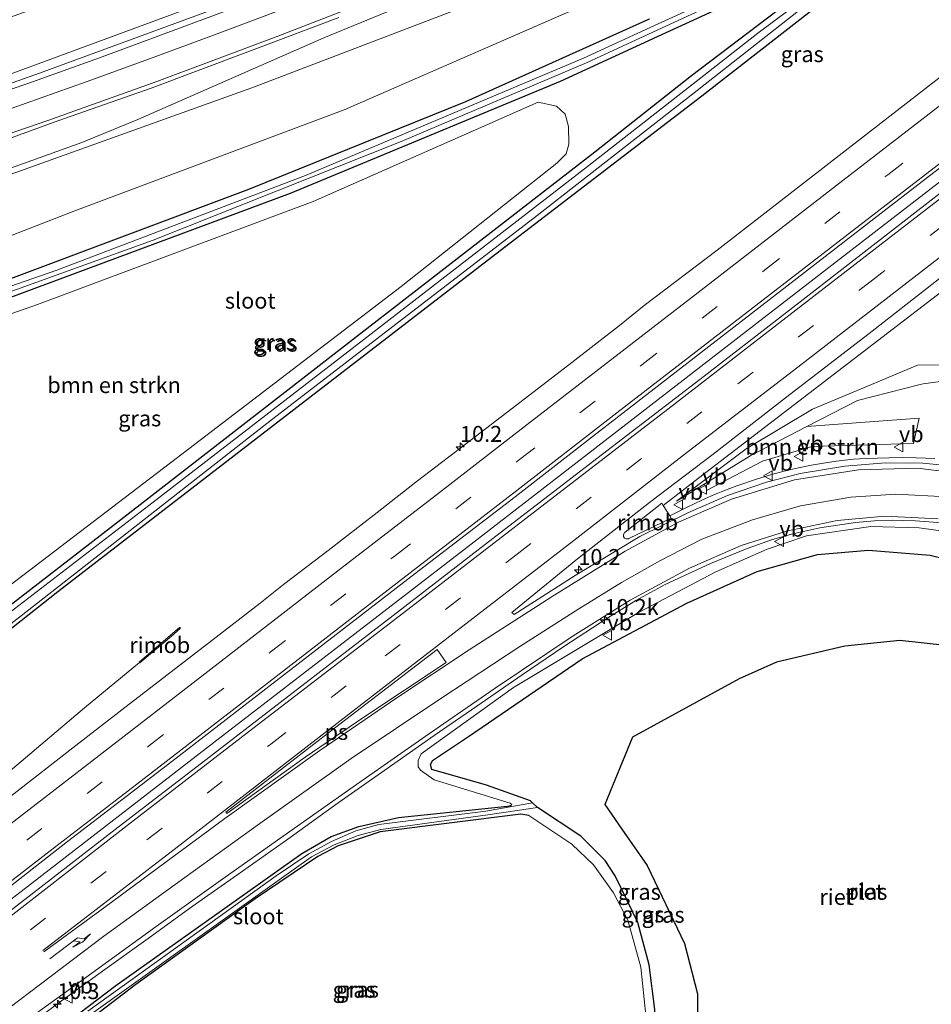
# Model space of a CAD drawing. Units: metres. Extents: x 91862 to 97567, y 399998 to 406253.
# Drawn here: x 96580 to 96724, y 405525 to 405680 of the extents above; entities that cross this region are included whole.
import ezdxf
from ezdxf.enums import TextEntityAlignment as Align

# ---------------------------------------------------------------- set-up
doc = ezdxf.new("R2010")
doc.units = ezdxf.units.M
doc.linetypes.add('VW-3-9_STREEP', pattern=[12, 3, -9])
doc.layers.get('0').update_dxf_attribs({"lineweight": 25})
for name, color, linetype, lineweight in [('B-ME-AM-KILOMETR-S-B1', 7, 'Continuous', 18), ('B-ME-BV-GELEIDECONSTRUCTIE-GELEIDERAIL-L-B1', 213, 'BV-GELEIDERAIL', 18), ('B-ME-BV-GELEIDECONSTRUCTIE-RIMOB-GV-B6', 213, 'BV-A1', 18), ('B-ME-GR-BOMENSTRUIKEN-GV-B6', 93, 'Continuous', 18), ('B-ME-GW-INSTEEKWATERGANG-L-B1', 10, 'Continuous', 25), ('B-ME-GW-KRUINLIJN-L-B1', 93, 'Continuous', 18), ('B-ME-GW-TEENLIJN-L-B1', 93, 'Continuous', 18), ('B-ME-IE-GRASLAND-GV-B6', 93, 'Continuous', 18), ('B-ME-IE-RIET-GV-B6', 10, 'Continuous', 25), ('B-ME-OG-WATER-GV-B6', 153, 'Continuous', 18), ('B-ME-VH-VERH_SOORT-BITUMEN-GV-B6', 8, 'IE-TERREINAFSCHEIDING-NATUURLIJK-HOUTWAL', 18), ('B-ME-VW-MARKERING-39STREEP-015-L-B1', 255, 'VW-3-9_STREEP', 18), ('B-ME-VW-MARKERING-PIJLRE750-S-B1', 7, 'Continuous', 18), ('B-ME-VW-MARKERING-STREEP-015-L-B1', 7, 'Continuous', 18), ('B-ME-VW-MARKERING-VLAKMARK-GV-B6', 7, 'Continuous', 18), ('B-ME-VW-MEUBILAIR_WEGMEUBILAIR-VERKEERSBORD-S-B1', 8, 'Continuous', 18)]:
    doc.layers.add(name, color=color, linetype=linetype, lineweight=lineweight)
doc.styles.add('NLCS-ISO', font='NLCS-ISO.TTF')
doc.linetypes.add('BV-A1', pattern='A,0.5,[19,NLCS.SHX,S=1,R=0,X=0.5,Y=0],-1,[19,NLCS.SHX,S=1,R=0,X=0.5,Y=0],-1,0.5', length=3)
doc.linetypes.add('BV-GELEIDERAIL', pattern='A,10,-3,[108,NLCS.SHX,S=1,R=0,X=0,Y=0],-3', length=16)
doc.linetypes.add('IE-TERREINAFSCHEIDING-NATUURLIJK-HOUTWAL', pattern='A,7,-1.5,[67,NLCS.SHX,S=0.75,R=45,X=0,Y=0],-1.5,7,-1.5,[70,NLCS.SHX,S=0.75,R=0,X=0,Y=0],-1.5', length=20)

# ---------------------------------------------------------------- blocks, each defined once
blk = doc.blocks.new('verkeersbord')
for p, q in [((0, 0.75), (-0.75, -0.625)), ((0.75, -0.625), (0, 0.75)), ((-0.75, -0.625), (0.75, -0.625))]:
    blk.add_line(p, q)
blk = doc.blocks.new('hecto')
for p, q in [((0, 0.625), (-0.625, 0)), ((0, -0.625), (0, 0.625)), ((-0.625, 0), (0.625, 0)), ((0.625, 0), (0, -0.625))]:
    blk.add_line(p, q)
blk = doc.blocks.new('pijlr')
for p, q in [((0, 0, 0.1), (5.45, 0, 0.1)), ((5.45, -0.75, 0.1), (4.7, 0, 0.1)), ((6.2, -0.75, 0.1), (5.45, 0, 0.1)), ((4, -0.75, 0.1), (5.45, -0.75, 0.1)), ((5.7, -1.05, 0.1), (4, -0.75, 0.1)), ((7.5, -0.75, 0.1), (5.7, -1.05, 0.1)), ((7.5, -0.75, 0.1), (6.2, -0.75, 0.1))]:
    blk.add_line(p, q)

msp = doc.modelspace()

# ---------------------------------------------------------------- linework, layer by layer
at = {"layer": 'B-ME-BV-GELEIDECONSTRUCTIE-GELEIDERAIL-L-B1'}
for points in [[(96881.7498, 405812.0434, 1.6341), (96867.1107, 405803.278, 1.6973), (96839.4558, 405787.326, 1.933), (96821.969, 405777.598, 2.079), (96806.7407, 405769.439, 2.174), (96780.7127, 405756.052, 2.469), (96763.9276, 405747.664, 2.699), (96741.2653, 405736.666, 3.074), (96730.1643, 405731.593, 3.204), (96715.727, 405724.892, 3.4354), (96702.4604, 405718.846, 3.717), (96682.9316, 405710.366, 4.091), (96654.5636, 405698.539, 4.53), (96635.8856, 405691.011, 4.8751), (96613.7618, 405682.542, 5.1364), (96583.59, 405671.486, 5.414), (96576.8993, 405669.1326, 5.4545), (96552.131, 405660.512, 5.753), (96522.843, 405651.211, 5.811), (96497.688, 405643.586, 5.861), (96479.103, 405638.265, 5.744)], [(96484.163, 405627.069, 5.963), (96494.09, 405629.863, 6.058), (96525.672, 405639.177, 6.07), (96548.678, 405646.317, 5.891), (96577.119, 405655.868, 5.728), (96590.2938, 405660.5681, 5.4392), (96599.083, 405664.1734, 5.369), (96628.387, 405677.058, 5.1588), (96668.97, 405693.765, 4.553), (96687.348, 405701.4674, 4.208), (96710.576, 405711.6453, 3.809), (96728.736, 405719.8396, 3.493), (96751.611, 405730.644, 3.112), (96755.2017, 405732.454, 3.055), (96769.4788, 405739.457, 2.839), (96793.2651, 405751.629, 2.548), (96816.907, 405764.033, 2.249), (96827.481, 405769.721, 2.139), (96849.647, 405781.9096, 2.0121), (96868.863, 405792.0942, 1.8132)], [(96900.7936, 405789.9427, 2.204), (96890.65, 405782.1038, 2.197), (96855.5273, 405754.9557, 2.228), (96824.7982, 405731.242, 2.254), (96819.936, 405727.4913, 2.262), (96795.6625, 405708.7394, 2.299), (96762.1156, 405682.8449, 2.312), (96725.7677, 405654.7747, 2.294), (96708.3203, 405641.262, 2.321), (96694.9019, 405630.8778, 2.341), (96650.4121, 405596.4752, 2.341), (96611.0434, 405566.1291, 2.332), (96577.1945, 405540.0087, 2.303), (96567.5934, 405532.5962, 2.309)], [(96681.7785, 405603.4529, 2.0026), (96689.1573, 405609.1506, 2.0056), (96727.2011, 405638.339, 1.895), (96742.101, 405649.579, 1.803), (96751.3071, 405656.4031, 1.3423), (96752.523, 405657.395, 1.295)], [(96724.5313, 405610.8262, 3.27), (96723.0667, 405610.8986, 3.2428), (96721.5902, 405610.9579, 3.2046), (96719.5594, 405610.994, 3.1574), (96717.2719, 405610.9579, 3.0922), (96713.5965, 405610.8446, 3.0009), (96711.7046, 405610.7015, 2.9636), (96708.9806, 405610.4003, 2.9013), (96707.3349, 405610.1698, 2.8691), (96705.1261, 405609.7871, 2.8249), (96703.3124, 405609.4262, 2.7826), (96701.3921, 405608.9808, 2.7414), (96698.6759, 405608.2679, 2.6872), (96696.4654, 405607.5984, 2.6469), (96693.3333, 405606.5423, 2.5856), (96691.1756, 405605.7118, 2.5394), (96690.1088, 405605.2651, 2.5172), (96687.9761, 405604.3076, 2.467), (96685.3456, 405603.052, 2.374), (96682.8029, 405601.8142, 2.143)], [(96580.58, 405520.655, 1.898), (96587.087, 405525.458, 1.911), (96593.91, 405530.39, 1.895), (96600.356, 405535.031, 1.884), (96607.666, 405540.286, 1.879), (96614.672, 405545.257, 1.863), (96622.701, 405550.913, 1.841), (96630.643, 405556.641, 1.865), (96637.416, 405561.387, 1.842), (96645.725, 405567.21, 1.825), (96652.439, 405571.872, 1.791), (96659.561, 405576.769, 1.806), (96665.988, 405581.111, 1.834), (96673.081, 405585.743, 1.884), (96677.457, 405588.493, 1.944), (96682.085, 405591.014, 1.974), (96689.2, 405594.322, 2.049), (96694.985, 405596.685, 2.185), (96698.96, 405598.066, 2.273), (96702.159, 405598.974, 2.357), (96706.437, 405599.943, 2.473), (96712.011, 405600.768, 2.626), (96715.048, 405600.996, 2.688), (96717.796, 405601.101, 2.75), (96721.496, 405601.026, 2.852), (96726.398, 405600.643, 2.975)], [(96599.3452, 405578.7193, 1.4904), (96590.68, 405571.573, 1.567), (96568.319, 405552.664, 1.738), (96558.7494, 405544.5524, 1.8276)]]:
    msp.add_polyline3d(points, dxfattribs=at)
at = {"layer": 'B-ME-BV-GELEIDECONSTRUCTIE-RIMOB-GV-B6'}
for points in [[(96683.0388, 405601.4369, 2.1754), (96676.3586, 405598.2555, 2.036), (96676.3392, 405598.2128, 2.1164), (96675.9613, 405598.1804, 2.1097), (96675.6593, 405598.3134, 2.0899), (96675.5106, 405598.5437, 2.0769), (96675.4968, 405598.8589, 2.0678), (96675.7452, 405599.2187, 2.058), (96675.78, 405599.213, 1.977), (96681.5478, 405603.822, 1.971), (96681.7785, 405603.4529, 2.0026), (96682.8029, 405601.8142, 2.143), (96683.0388, 405601.4369, 2.1754)], [(96599.4023, 405578.6613, 1.493), (96599.3452, 405578.7193, 1.4904), (96599.2813, 405578.7843, 1.4876), (96604.2245, 405583.0267, 1.2734), (96605.6419, 405584.2388, 1.4207), (96605.6941, 405584.2549, 1.413), (96605.7441, 405584.2295, 1.4085), (96605.7611, 405584.188, 1.4083), (96605.7688, 405584.1367, 1.423), (96605.7547, 405584.0867, 1.4411), (96604.3646, 405582.885, 1.2948), (96599.4023, 405578.6613, 1.493)]]:
    msp.add_polyline3d(points, dxfattribs=at)
at = {"layer": 'B-ME-GR-BOMENSTRUIKEN-GV-B6'}
for points in [[(96548.979, 405567.688, -0.228), (96547.745, 405567.361, -0.219), (96547.099, 405567.913, -0.232), (96547.206, 405569.699, -0.261), (96544.22, 405582.729, -0.232), (96532.585, 405611.194, -0.34), (96531.878, 405615.441, -0.361), (96532.409, 405616.724, -0.345), (96534.083, 405617.81, -0.34), (96583.294, 405635.077, -0.127), (96626.707, 405651.306, -0.165), (96662.112, 405666.921, -0.123), (96664.962, 405666.271, -0.115), (96666.363, 405665.009, -0.073), (96666.885, 405663.073, -0.015), (96666.905, 405660.303, -0.107), (96666.51, 405658.765, -0.098), (96665.022, 405657.324, -0.153), (96640.548, 405637.924, -0.107), (96607.1, 405612.358, -0.123), (96575.867, 405588.517, -0.186), (96548.979, 405567.688, -0.228)], [(96688.199, 405606.781, 1.801), (96695.555, 405611.294, 1.881), (96704.392, 405615.863, 2.063), (96722.066, 405617.168, 2.299), (96721.168, 405613.206, 2.419), (96705.145, 405612.744, 2.259), (96697.407, 405610.404, 1.988), (96688.677, 405605.828, 1.81), (96688.199, 405606.781, 1.801)]]:
    msp.add_polyline3d(points, dxfattribs=at)
at = {"layer": 'B-ME-GW-INSTEEKWATERGANG-L-B1'}
for points in [[(96716.783, 405690.485, -0.163), (96687.869, 405667.875, -0.391), (96656.115, 405643.534, -0.324), (96620.429, 405616.006, -0.157), (96586.496, 405589.867, -0.349), (96554.081, 405564.251, -0.215), (96550.58, 405561.769, -0.165), (96549.72, 405561.597, -0.257), (96548.923, 405561.801, -0.286), (96548.369, 405562.599, -0.353), (96548.143, 405563.603, -0.307), (96548.473, 405564.205, -0.311), (96561.525, 405574.253, -0.42), (96596.434, 405601.214, -0.336), (96633.042, 405629.674, -0.207), (96671.01, 405659.113, -0.178), (96686.245, 405671.101, -0.087), (96713.184, 405691.629, -0.11)], [(96699.813, 405685.963, -0.008), (96681.5, 405677.514, -0.076), (96665.57, 405670.163, -0.136), (96623.063, 405652.541, -0.132), (96578.625, 405636.025, -0.228), (96549.922, 405626.181, -0.378), (96527.095, 405618.771, -0.299), (96526.428, 405618.388, -0.353), (96526.212, 405617.971, -0.307), (96532.683, 405600.683, -0.219), (96543.499, 405569.978, -0.132), (96543.898, 405568.448, -0.169), (96543.578, 405567.043, -0.228), (96543.151, 405566.615, -0.29), (96542.387, 405566.524, -0.257), (96541.334, 405567.279, -0.098)], [(96539.438, 405568.193, 0.574), (96530.728, 405593.22, 0.282), (96522.962, 405618.486, -0.061), (96522.964, 405619.605, -0.048), (96523, 405620.028, -0.04), (96523.604, 405620.556, -0.048), (96542.872, 405626.418, -0.34), (96578.696, 405639.011, -0.082), (96616.538, 405653.253, -0.015), (96650.697, 405667.025, -0.048), (96679.625, 405680.049, 0.077)], [(96587.114, 405521.412, 1.029), (96595.609, 405527.857, 0.933), (96624.9, 405548.633, 0.866), (96629.516, 405551.304, 0.871), (96633.864, 405552.908, 0.791), (96640.112, 405554.316, 0.787), (96657.263, 405556.113, 0.729), (96657.781, 405556.223, 0.704), (96657.924, 405556.366, 0.716)], [(96660.645, 405554.617, 0.837), (96659.346, 405554.84, 0.866), (96637.214, 405552.051, 0.846), (96630.626, 405549.852, 0.854), (96627.422, 405548.208, 0.804), (96617.56, 405541.522, 0.791), (96598.758, 405528.03, 0.921), (96590.342, 405521.588, 1.025)]]:
    msp.add_polyline3d(points, dxfattribs=at)
at = {"layer": 'B-ME-GW-KRUINLIJN-L-B1'}
for points in [[(96880.831, 405813.105, 0.942), (96872.473, 405807.369, 0.992), (96845.945, 405792.264, 1.117), (96821.347, 405778.48, 1.339), (96794.101, 405764.133, 1.615), (96791.044, 405762.523, 1.646), (96765.859, 405749.582, 1.983), (96734.959, 405734.656, 2.477), (96703.473, 405720.456, 3.046), (96664.78, 405704.302, 3.523), (96662.4, 405703.328, 3.571), (96633.459, 405691.489, 4.166), (96594.814, 405677.16, 4.617), (96558.99, 405664.01, 4.947), (96522.81, 405652.64, 5.13)], [(96849.663, 405776.336, 1.055), (96821.506, 405761.214, 1.303), (96802.59, 405751.213, 1.488), (96790.131, 405744.625, 1.61), (96767.161, 405733.16, 1.957), (96740.605, 405720.512, 2.379), (96716.585, 405709.584, 2.881), (96685.76, 405696.263, 3.352), (96671.865, 405690.536, 3.63), (96659.9, 405685.603, 3.869), (96617.043, 405669.197, 4.466), (96579.869, 405655.874, 4.922), (96543.494, 405643.856, 5.143), (96527.578, 405638.556, 5.193)], [(96683.863, 405604.121, 1.601), (96688.199, 405606.781, 1.801), (96695.555, 405611.294, 1.881), (96704.392, 405615.863, 2.063), (96712.325, 405619.965, 1.877), (96722.216, 405622.486, 1.847), (96722.697, 405622.609, 1.846), (96725.427, 405622.929, 1.979)], [(96728.449, 405599.002, 2.112), (96722.051, 405599.92, 2.019), (96714.424, 405600.143, 1.752), (96704.346, 405598.633, 1.53), (96698.133, 405596.561, 1.389), (96690.033, 405592.998, 1.109), (96677.861, 405586.585, 0.879), (96658.233, 405574.769, 0.917), (96643.693, 405564.345, 0.908), (96643.187, 405563.306, 0.879), (96643.209, 405562.316, 0.896), (96643.58, 405561.746, 0.892), (96645.701, 405560.262, 0.879), (96657.703, 405556.579, 0.72), (96657.924, 405556.366, 0.716)], [(96670.067, 405501.908, 0.862), (96673.471, 405507.367, 0.946), (96676.939, 405513.568, 0.85), (96678.521, 405518.288, 0.833), (96679.061, 405523.192, 0.75), (96678.274, 405530.737, 0.708), (96676.19, 405538.154, 0.662), (96673.951, 405542.483, 0.666), (96670.786, 405546.868, 0.729), (96667.371, 405550.145, 0.795), (96660.645, 405554.617, 0.837)]]:
    msp.add_polyline3d(points, dxfattribs=at)
at = {"layer": 'B-ME-GW-TEENLIJN-L-B1'}
for points in [[(96849.663, 405776.336, 1.055), (96824.66, 405761.518, 0.935), (96803.515, 405749.805, 0.77), (96797.201, 405746.307, 0.721), (96770.245, 405731.565, 0.659), (96736.704, 405713.313, 0.303), (96710.11, 405700.596, 0.286), (96675.842, 405685.16, 0.437), (96673.148, 405683.947, 0.449), (96631.553, 405665.696, 0.319), (96588.731, 405649.635, 0.349), (96549.486, 405634.395, -0.023), (96529.379, 405627.997, -0.044), (96524.713, 405627.472, 0.186), (96522.705, 405628.556, 0.265), (96520.076, 405630.48, 0.382), (96518.194, 405632.523, 0.461), (96516.375, 405635.011, 0.436)], [(96683.863, 405604.121, 1.601), (96694.842, 405612.343, 1.295), (96705.289, 405618.574, 1.121), (96715.196, 405622.736, 1.108), (96721.788, 405625.506, 1.118), (96725.857, 405625.565, 1.052)], [(96732.664, 405593.409, 0.481), (96723.769, 405595.592, 0.336), (96714.074, 405596.377, 0.324), (96706.028, 405595.722, 0.257), (96696.539, 405593.064, 0.257), (96685.464, 405588.039, 0.278), (96668.993, 405579.284, 0.265), (96651.11, 405567.073, 0.344), (96645.461, 405563.305, 0.353), (96645.133, 405562.629, 0.365), (96645.38, 405561.857, 0.369), (96653.979, 405559.388, 0.048), (96660.866, 405556.954, 0.048), (96661.222, 405556.626, 0.545)], [(96662.009, 405555.908, 0.545), (96668.832, 405551.394, 0.048), (96672.625, 405547.555, 0.048), (96674.197, 405545.136, 0.048), (96677.793, 405537.773, 0.048), (96679.572, 405531.154, 0.048), (96680.436, 405524.074, 0.048), (96680.483, 405519.904, 0.048), (96679.525, 405515.219, 0.048), (96676.431, 405508.493, 0.048), (96671.291, 405501.24, 0.048), (96671.244, 405500.686, 0.048), (96665.988, 405492.982, 0.378), (96691.24, 405489.206, 0.578), (96709.438, 405488.858, 0.745), (96720.054, 405489.843, 0.733), (96728.551, 405491.415, 0.754)]]:
    msp.add_polyline3d(points, dxfattribs=at)
at = {"layer": 'B-ME-IE-GRASLAND-GV-B6'}
for points in [[(96734.959, 405734.656, 2.477), (96703.473, 405720.456, 3.046), (96664.78, 405704.302, 3.523), (96662.4, 405703.328, 3.571), (96633.459, 405691.489, 4.166), (96594.814, 405677.16, 4.617), (96558.99, 405664.01, 4.947), (96522.81, 405652.64, 5.13), (96512.065, 405649.47, 0.286), (96512.629, 405656.061, 0.349), (96514.07, 405658.31, 0.369), (96517.285, 405660.339, 0.378), (96529.924, 405664.764, 0.353), (96566.083, 405675.661, 0.282), (96604.366, 405689.419, 0.177), (96635.222, 405700.33, 0.169), (96658.218, 405708.98, 0.225), (96661.162, 405710.087, 0.232), (96693.858, 405722.418, 0.366), (96728.163, 405736.221, 0.588)], [(96727.624, 405729.418, 2.676), (96710.71, 405721.55, 2.99), (96695.246, 405714.693, 3.272), (96674.11, 405705.71, 3.6), (96665.019, 405701.864, 3.778), (96649.17, 405695.4, 4.01), (96620.901, 405684.292, 4.419), (96593.04, 405673.92, 4.72), (96581.77, 405669.87, 4.82), (96562.91, 405663.48, 4.96), (96549.27, 405658.94, 5.06), (96534.18, 405654.1, 5.13), (96525.3989, 405651.4349, 5.1709), (96524.988, 405652.477, 5.172), (96523.048, 405651.902, 5.452), (96522.81, 405652.64, 5.13), (96558.99, 405664.01, 4.947), (96594.814, 405677.16, 4.617), (96633.459, 405691.489, 4.166), (96662.4, 405703.328, 3.571), (96664.78, 405704.302, 3.523), (96703.473, 405720.456, 3.046), (96734.959, 405734.656, 2.477)], [(96527.578, 405638.556, 5.193), (96543.494, 405643.856, 5.143), (96579.869, 405655.874, 4.922), (96617.043, 405669.197, 4.466), (96659.9, 405685.603, 3.869), (96671.865, 405690.536, 3.63), (96685.76, 405696.263, 3.352), (96716.585, 405709.584, 2.881), (96740.605, 405720.512, 2.379)], [(96736.704, 405713.313, 0.303), (96710.11, 405700.596, 0.286), (96675.842, 405685.16, 0.437), (96673.148, 405683.947, 0.449), (96631.553, 405665.696, 0.319), (96588.731, 405649.635, 0.349), (96549.486, 405634.395, -0.023), (96529.379, 405627.997, -0.044), (96524.713, 405627.472, 0.186), (96522.705, 405628.556, 0.265), (96520.076, 405630.48, 0.382), (96518.194, 405632.523, 0.461), (96516.375, 405635.011, 0.436), (96527.62, 405638.418, 5.74), (96527.578, 405638.556, 5.193)], [(96715.525, 405695.068, -0.874), (96680.404, 405678.996, -0.875), (96669.207, 405673.872, -0.875), (96625.488, 405655.4, -0.875), (96586.354, 405640.47, -0.875), (96549.95, 405627.854, -0.875)], [(96716.783, 405690.485, -0.163), (96687.869, 405667.875, -0.391), (96656.115, 405643.534, -0.324), (96620.429, 405616.006, -0.157), (96586.496, 405589.867, -0.349), (96554.081, 405564.251, -0.215), (96550.58, 405561.769, -0.165), (96549.72, 405561.597, -0.257), (96548.923, 405561.801, -0.286), (96548.369, 405562.599, -0.353), (96548.143, 405563.603, -0.307), (96548.473, 405564.205, -0.311), (96561.525, 405574.253, -0.42), (96596.434, 405601.214, -0.336), (96633.042, 405629.674, -0.207), (96671.01, 405659.113, -0.178), (96686.245, 405671.101, -0.087), (96713.184, 405691.629, -0.11)], [(96713.184, 405691.629, -0.11), (96686.245, 405671.101, -0.087), (96671.01, 405659.113, -0.178), (96633.042, 405629.674, -0.207), (96596.434, 405601.214, -0.336), (96561.525, 405574.253, -0.42), (96548.473, 405564.205, -0.311), (96548.143, 405563.603, -0.307), (96548.369, 405562.599, -0.353), (96548.923, 405561.801, -0.286), (96549.72, 405561.597, -0.257), (96550.58, 405561.769, -0.165), (96554.081, 405564.251, -0.215), (96586.496, 405589.867, -0.349), (96620.429, 405616.006, -0.157), (96656.115, 405643.534, -0.324), (96687.869, 405667.875, -0.391), (96716.783, 405690.485, -0.163)], [(96713.899, 405690.715, -0.914), (96696.67, 405677.764, -0.914), (96686.946, 405670.154, -0.914), (96669.882, 405656.799, -0.913), (96635.81, 405630.458, -0.913), (96601.504, 405603.933, -0.913), (96566.667, 405577.22, -0.913), (96549.4, 405563.817, -0.913), (96549.04, 405563.265, -0.913), (96549.121, 405562.96, -0.913), (96549.471, 405562.62, -0.913), (96550.013, 405562.632, -0.913), (96551.36, 405563.423, -0.913), (96580.729, 405586.08, -0.913), (96620.12, 405616.935, -0.913), (96661.483, 405648.736, -0.913), (96685.223, 405667.271, -0.913), (96687.579, 405669.129, -0.909)], [(96562.224, 405631.017, -0.875), (96601.505, 405645.181, -0.875), (96640.525, 405660.738, -0.875), (96669.789, 405673.183, -0.875), (96680.908, 405678.315, -0.886), (96709.208, 405691.375, -0.914)], [(96687.579, 405669.129, -0.909), (96687.658, 405669.191, -0.909), (96713.087, 405689.243, -0.874)], [(96659.9, 405685.603, 3.869), (96617.043, 405669.197, 4.466), (96579.869, 405655.874, 4.922), (96543.494, 405643.856, 5.143), (96527.578, 405638.556, 5.193), (96527.386, 405639.189, 5.719), (96516.591, 405635.918, 5.569), (96515.0528, 405640.4195, 5.4193), (96515.69, 405640.61, 5.42), (96528.24, 405644.59, 5.36), (96543.7, 405649.37, 5.29), (96556.78, 405653.74, 5.23), (96571.63, 405658.59, 5.12), (96586.51, 405663.96, 5), (96601.2, 405669.13, 4.85), (96616.42, 405674.83, 4.69), (96630.72, 405680.27, 4.51)], [(96699.813, 405685.963, -0.008), (96681.5, 405677.514, -0.076), (96665.57, 405670.163, -0.136), (96623.063, 405652.541, -0.132), (96578.625, 405636.025, -0.228), (96549.922, 405626.181, -0.378), (96527.095, 405618.771, -0.299), (96526.428, 405618.388, -0.353), (96526.212, 405617.971, -0.307), (96532.683, 405600.683, -0.219), (96543.499, 405569.978, -0.132), (96543.898, 405568.448, -0.169), (96543.578, 405567.043, -0.228), (96543.151, 405566.615, -0.29), (96542.387, 405566.524, -0.257), (96541.334, 405567.279, -0.098), (96541.148, 405560.745, 0.038), (96539.271, 405562.22, 0.737)], [(96541.334, 405567.279, -0.098), (96542.387, 405566.524, -0.257), (96543.151, 405566.615, -0.29), (96543.578, 405567.043, -0.228), (96543.898, 405568.448, -0.169), (96543.499, 405569.978, -0.132), (96532.683, 405600.683, -0.219), (96526.212, 405617.971, -0.307), (96526.428, 405618.388, -0.353), (96527.095, 405618.771, -0.299), (96549.922, 405626.181, -0.378), (96578.625, 405636.025, -0.228), (96623.063, 405652.541, -0.132), (96665.57, 405670.163, -0.136), (96681.5, 405677.514, -0.076), (96699.813, 405685.963, -0.008)], [(96549.486, 405634.395, -0.023), (96588.731, 405649.635, 0.349), (96631.553, 405665.696, 0.319), (96673.148, 405683.947, 0.449)], [(96539.271, 405562.22, 0.737), (96539.438, 405568.193, 0.574), (96530.728, 405593.22, 0.282), (96522.962, 405618.486, -0.061), (96522.964, 405619.605, -0.048), (96523, 405620.028, -0.04), (96523.604, 405620.556, -0.048), (96542.872, 405626.418, -0.34), (96578.696, 405639.011, -0.082), (96616.538, 405653.253, -0.015), (96650.697, 405667.025, -0.048), (96679.625, 405680.049, 0.077)], [(96679.625, 405680.049, 0.077), (96650.697, 405667.025, -0.048), (96616.538, 405653.253, -0.015), (96578.696, 405639.011, -0.082)], [(96734.77, 405678.13, 1.36), (96704.33, 405654.55, 1.37), (96690.274, 405643.637, 1.364), (96678.751, 405634.894, 1.363), (96674.89, 405631.744, 1.362), (96666.905, 405625.577, 1.363), (96657.14, 405618.085, 1.354), (96648.851, 405611.736, 1.326), (96643.109, 405607.326, 1.333), (96636.76, 405602.31, 1.32), (96629.027, 405596.338, 1.337), (96622.041, 405590.998, 1.323), (96618.333, 405588.053, 1.32), (96611.393, 405582.731, 1.338), (96596.584, 405571.283, 1.318), (96588.375, 405564.933, 1.306), (96580.059, 405558.418, 1.295), (96570.368, 405550.962, 1.289), (96560.2753, 405543.1487, 1.2855), (96541.148, 405560.745, 0.038), (96541.334, 405567.279, -0.098)], [(96665.022, 405657.324, -0.153), (96666.51, 405658.765, -0.098), (96666.905, 405660.303, -0.107), (96666.885, 405663.073, -0.015), (96666.363, 405665.009, -0.073), (96664.962, 405666.271, -0.115), (96662.112, 405666.921, -0.123), (96626.707, 405651.306, -0.165), (96583.294, 405635.077, -0.127), (96534.083, 405617.81, -0.34), (96532.409, 405616.724, -0.345), (96531.878, 405615.441, -0.361), (96532.585, 405611.194, -0.34), (96544.22, 405582.729, -0.232), (96547.206, 405569.699, -0.261), (96547.099, 405567.913, -0.232), (96547.745, 405567.361, -0.219), (96548.979, 405567.688, -0.228), (96575.867, 405588.517, -0.186), (96607.1, 405612.358, -0.123), (96640.548, 405637.924, -0.107), (96665.022, 405657.324, -0.153)], [(96731.447, 405657.347, 1.543), (96716.924, 405646.066, 1.585), (96701.207, 405633.887, 1.533), (96687.543, 405623.291, 1.566), (96672.194, 405611.507, 1.575), (96656.102, 405599.154, 1.552), (96639.943, 405586.664, 1.608), (96621.508, 405572.42, 1.594), (96609.773, 405563.386, 1.599), (96596.002, 405552.82, 1.627), (96580.15, 405540.518, 1.603), (96568.444, 405531.389, 1.596), (96566.6655, 405533.9279, 1.55), (96572.21, 405538.23, 1.55), (96588.04, 405550.54, 1.57), (96604.42, 405563.13, 1.59), (96623.16, 405577.63, 1.61), (96642.73, 405592.72, 1.61), (96658.46, 405604.82, 1.62), (96671.25, 405614.79, 1.63), (96686.19, 405626.31, 1.64), (96701.21, 405637.95, 1.64), (96717.69, 405650.72, 1.65), (96732.41, 405662.07, 1.65)], [(96728.525, 405609.495, 2.631), (96722.615, 405610.108, 2.547), (96716.768, 405610.146, 2.374), (96710.348, 405609.617, 2.225), (96703.323, 405608.494, 2.098), (96698.032, 405607.132, 1.972), (96691.887, 405604.994, 1.902), (96685.646, 405602.293, 1.758), (96678.087, 405598.56, 1.561), (96667.94, 405592.402, 1.319), (96658.302, 405586.286, 1.267), (96657.94, 405586.59, 1.253), (96668.005, 405594.838, 1.272), (96679.622, 405603.887, 1.277), (96689.609, 405611.515, 1.253), (96700.551, 405619.989, 1.211), (96714.67, 405630.88, 1.193), (96725.724, 405639.53, 1.207)], [(96725.857, 405625.565, 1.052), (96721.788, 405625.506, 1.118), (96715.196, 405622.736, 1.108), (96705.289, 405618.574, 1.121), (96694.842, 405612.343, 1.295), (96683.863, 405604.121, 1.601), (96688.199, 405606.781, 1.801), (96688.677, 405605.828, 1.81), (96697.407, 405610.404, 1.988), (96705.145, 405612.744, 2.259), (96721.168, 405613.206, 2.419), (96722.066, 405617.168, 2.299), (96704.392, 405615.863, 2.063), (96712.325, 405619.965, 1.877), (96722.216, 405622.486, 1.847), (96722.697, 405622.609, 1.846), (96725.427, 405622.929, 1.979)], [(96725.427, 405622.929, 1.979), (96722.697, 405622.609, 1.846), (96722.216, 405622.486, 1.847), (96712.325, 405619.965, 1.877), (96704.392, 405615.863, 2.063), (96695.555, 405611.294, 1.881), (96688.199, 405606.781, 1.801), (96683.863, 405604.121, 1.601), (96694.842, 405612.343, 1.295), (96705.289, 405618.574, 1.121), (96715.196, 405622.736, 1.108), (96721.788, 405625.506, 1.118), (96725.857, 405625.565, 1.052)], [(96577.049, 405519.18, 1.166), (96589.159, 405527.873, 1.108), (96601.99, 405537.167, 1.085), (96612.492, 405544.691, 1.127), (96621.957, 405551.399, 1.094), (96632.976, 405559.141, 1.118), (96644.322, 405567.076, 1.052), (96655.316, 405574.697, 1.029), (96667.584, 405582.908, 1.043), (96676.562, 405588.557, 1.062), (96685.914, 405593.568, 1.202), (96694.019, 405597.126, 1.407), (96701.197, 405599.41, 1.561), (96709.162, 405601.086, 1.753), (96716.632, 405601.762, 1.968), (96725.02, 405601.346, 2.136)], [(96587.114, 405521.412, 1.029), (96595.609, 405527.857, 0.933), (96624.9, 405548.633, 0.866), (96629.516, 405551.304, 0.871), (96633.864, 405552.908, 0.791), (96640.112, 405554.316, 0.787), (96657.263, 405556.113, 0.729), (96657.781, 405556.223, 0.704), (96657.924, 405556.366, 0.716), (96657.703, 405556.579, 0.72), (96645.701, 405560.262, 0.879), (96643.58, 405561.746, 0.892), (96643.209, 405562.316, 0.896), (96643.187, 405563.306, 0.879), (96643.693, 405564.345, 0.908), (96658.233, 405574.769, 0.917), (96677.861, 405586.585, 0.879), (96690.033, 405592.998, 1.109), (96698.133, 405596.561, 1.389), (96704.346, 405598.633, 1.53), (96714.424, 405600.143, 1.752), (96722.051, 405599.92, 2.019), (96728.449, 405599.002, 2.112)], [(96728.449, 405599.002, 2.112), (96722.051, 405599.92, 2.019), (96714.424, 405600.143, 1.752), (96704.346, 405598.633, 1.53), (96698.133, 405596.561, 1.389), (96690.033, 405592.998, 1.109), (96677.861, 405586.585, 0.879), (96658.233, 405574.769, 0.917), (96643.693, 405564.345, 0.908), (96643.187, 405563.306, 0.879), (96643.209, 405562.316, 0.896), (96643.58, 405561.746, 0.892), (96645.701, 405560.262, 0.879), (96657.703, 405556.579, 0.72), (96657.924, 405556.366, 0.716), (96657.781, 405556.223, 0.704), (96657.263, 405556.113, 0.729), (96640.112, 405554.316, 0.787), (96633.864, 405552.908, 0.791), (96629.516, 405551.304, 0.871), (96624.9, 405548.633, 0.866), (96595.609, 405527.857, 0.933), (96587.114, 405521.412, 1.029)], [(96732.664, 405593.409, 0.481), (96723.769, 405595.592, 0.336), (96714.074, 405596.377, 0.324), (96706.028, 405595.722, 0.257), (96696.539, 405593.064, 0.257), (96685.464, 405588.039, 0.278), (96668.993, 405579.284, 0.265), (96651.11, 405567.073, 0.344), (96645.461, 405563.305, 0.353), (96645.133, 405562.629, 0.365), (96645.38, 405561.857, 0.369), (96653.979, 405559.388, 0.048), (96660.866, 405556.954, 0.048), (96661.222, 405556.626, 0.545), (96653.861, 405555.321, 0.545), (96637.006, 405553.196, 0.545), (96633.39, 405552.243, 0.545), (96629.562, 405550.528, 0.545), (96626.013, 405548.614, 0.545), (96620.836, 405545.12, 0.545), (96591.211, 405523.851, 0.545)], [(96591.433, 405523.152, 0.545), (96621.344, 405544.531, 0.545), (96626.437, 405548.109, 0.545), (96629.984, 405549.999, 0.545), (96633.782, 405551.472, 0.545), (96637.341, 405552.426, 0.545), (96654.168, 405554.765, 0.545), (96662.009, 405555.908, 0.545)], [(96662.009, 405555.908, 0.545), (96668.832, 405551.394, 0.048), (96672.625, 405547.555, 0.048), (96674.197, 405545.136, 0.048), (96677.793, 405537.773, 0.048), (96679.572, 405531.154, 0.048), (96680.436, 405524.074, 0.048)], [(96590.342, 405521.588, 1.025), (96598.758, 405528.03, 0.921), (96617.56, 405541.522, 0.791), (96627.422, 405548.208, 0.804), (96630.626, 405549.852, 0.854), (96637.214, 405552.051, 0.846), (96659.346, 405554.84, 0.866), (96660.645, 405554.617, 0.837), (96667.371, 405550.145, 0.795), (96670.786, 405546.868, 0.729), (96673.951, 405542.483, 0.666), (96676.19, 405538.154, 0.662), (96678.274, 405530.737, 0.708), (96679.061, 405523.192, 0.75)], [(96679.061, 405523.192, 0.75), (96678.274, 405530.737, 0.708), (96676.19, 405538.154, 0.662), (96673.951, 405542.483, 0.666), (96670.786, 405546.868, 0.729), (96667.371, 405550.145, 0.795), (96660.645, 405554.617, 0.837), (96659.346, 405554.84, 0.866), (96637.214, 405552.051, 0.846), (96630.626, 405549.852, 0.854), (96627.422, 405548.208, 0.804), (96617.56, 405541.522, 0.791), (96598.758, 405528.03, 0.921), (96590.342, 405521.588, 1.025)]]:
    msp.add_polyline3d(points, dxfattribs=at)
at = {"layer": 'B-ME-IE-RIET-GV-B6'}
for points in [[(96662.009, 405555.908, 0.545), (96661.222, 405556.626, 0.545), (96660.866, 405556.954, 0.048), (96653.979, 405559.388, 0.048), (96645.38, 405561.857, 0.369), (96645.133, 405562.629, 0.365), (96645.461, 405563.305, 0.353), (96651.11, 405567.073, 0.344), (96668.993, 405579.284, 0.265), (96685.464, 405588.039, 0.278), (96696.539, 405593.064, 0.257), (96706.028, 405595.722, 0.257), (96714.074, 405596.377, 0.324), (96723.769, 405595.592, 0.336), (96732.664, 405593.409, 0.481)], [(96726.199, 405581.421, -0.136), (96719.003, 405582.174, -0.136), (96710.345, 405581.3, -0.136), (96699.606, 405578.795, -0.136), (96693.739, 405576.155, -0.136), (96676.958, 405566.982, -0.136)], [(96676.958, 405566.982, -0.136), (96672.61, 405556.367, -0.136), (96675.243, 405552.48, -0.136), (96679.237, 405546.784, -0.136), (96685.103, 405534.508, -0.136), (96687.184, 405526.557, -0.136), (96687.148, 405513.815, -0.136), (96685.534, 405506.237, -0.136), (96686.433, 405503.806, -0.136), (96688.981, 405503.335, -0.136), (96713.631, 405505.443, -0.136), (96733.584, 405510.746, -0.136)], [(96728.551, 405491.415, 0.754), (96720.054, 405489.843, 0.733), (96709.438, 405488.858, 0.745), (96691.24, 405489.206, 0.578), (96665.988, 405492.982, 0.378), (96671.244, 405500.686, 0.048), (96671.291, 405501.24, 0.048), (96676.431, 405508.493, 0.048), (96679.525, 405515.219, 0.048), (96680.483, 405519.904, 0.048), (96680.436, 405524.074, 0.048), (96679.572, 405531.154, 0.048), (96677.793, 405537.773, 0.048), (96674.197, 405545.136, 0.048), (96672.625, 405547.555, 0.048), (96668.832, 405551.394, 0.048), (96662.009, 405555.908, 0.545)]]:
    msp.add_polyline3d(points, dxfattribs=at)
at = {"layer": 'B-ME-OG-WATER-GV-B6'}
for points in [[(96549.95, 405627.854, -0.875), (96586.354, 405640.47, -0.875), (96625.488, 405655.4, -0.875), (96669.207, 405673.872, -0.875), (96680.404, 405678.996, -0.875), (96715.525, 405695.068, -0.874)], [(96713.087, 405689.243, -0.874), (96687.658, 405669.191, -0.909), (96687.579, 405669.129, -0.909), (96685.223, 405667.271, -0.913), (96661.483, 405648.736, -0.913), (96620.12, 405616.935, -0.913), (96580.729, 405586.08, -0.913), (96551.36, 405563.423, -0.913), (96550.013, 405562.632, -0.913), (96549.471, 405562.62, -0.913), (96549.121, 405562.96, -0.913), (96549.04, 405563.265, -0.913), (96549.4, 405563.817, -0.913), (96566.667, 405577.22, -0.913), (96601.504, 405603.933, -0.913), (96635.81, 405630.458, -0.913), (96669.882, 405656.799, -0.913), (96686.946, 405670.154, -0.914), (96696.67, 405677.764, -0.914), (96713.899, 405690.715, -0.914)], [(96709.208, 405691.375, -0.914), (96680.908, 405678.315, -0.886), (96669.789, 405673.183, -0.875), (96640.525, 405660.738, -0.875), (96601.505, 405645.181, -0.875), (96562.224, 405631.017, -0.875)], [(96713.631, 405505.443, -0.136), (96688.981, 405503.335, -0.136), (96686.433, 405503.806, -0.136), (96685.534, 405506.237, -0.136), (96687.148, 405513.815, -0.136), (96687.184, 405526.557, -0.136), (96685.103, 405534.508, -0.136), (96679.237, 405546.784, -0.136), (96675.243, 405552.48, -0.136), (96672.61, 405556.367, -0.136), (96676.958, 405566.982, -0.136), (96693.739, 405576.155, -0.136), (96699.606, 405578.795, -0.136), (96710.345, 405581.3, -0.136), (96719.003, 405582.174, -0.136), (96726.199, 405581.421, -0.136)], [(96591.211, 405523.851, 0.545), (96620.836, 405545.12, 0.545), (96626.013, 405548.614, 0.545), (96629.562, 405550.528, 0.545), (96633.39, 405552.243, 0.545), (96637.006, 405553.196, 0.545), (96653.861, 405555.321, 0.545), (96661.222, 405556.626, 0.545), (96662.009, 405555.908, 0.545)], [(96662.009, 405555.908, 0.545), (96654.168, 405554.765, 0.545), (96637.341, 405552.426, 0.545), (96633.782, 405551.472, 0.545), (96629.984, 405549.999, 0.545), (96626.437, 405548.109, 0.545), (96621.344, 405544.531, 0.545), (96591.433, 405523.152, 0.545)]]:
    msp.add_polyline3d(points, dxfattribs=at)
at = {"layer": 'B-ME-VH-VERH_SOORT-BITUMEN-GV-B6'}
for points in [[(96499.449, 405643.51, 5.159), (96507.14, 405645.864, 5.224), (96515.658, 405648.435, 5.223), (96521.33, 405650.2, 5.19), (96525.3989, 405651.4349, 5.1709), (96534.18, 405654.1, 5.13), (96549.27, 405658.94, 5.06), (96562.91, 405663.48, 4.96), (96581.77, 405669.87, 4.82), (96593.04, 405673.92, 4.72), (96620.901, 405684.292, 4.419)], [(96630.72, 405680.27, 4.51), (96616.42, 405674.83, 4.69), (96601.2, 405669.13, 4.85), (96586.51, 405663.96, 5), (96571.63, 405658.59, 5.12), (96556.78, 405653.74, 5.23), (96543.7, 405649.37, 5.29), (96528.24, 405644.59, 5.36), (96515.69, 405640.61, 5.42), (96515.0528, 405640.4195, 5.4193), (96506.5962, 405637.8918, 5.4101), (96506.49, 405637.86, 5.41), (96493.6, 405634.1, 5.31)], [(96580.059, 405558.418, 1.295), (96588.375, 405564.933, 1.306), (96596.584, 405571.283, 1.318), (96611.393, 405582.731, 1.338), (96618.333, 405588.053, 1.32), (96622.041, 405590.998, 1.323), (96629.027, 405596.338, 1.337), (96636.76, 405602.31, 1.32), (96643.109, 405607.326, 1.333), (96648.851, 405611.736, 1.326), (96657.14, 405618.085, 1.354), (96666.905, 405625.577, 1.363), (96674.89, 405631.744, 1.362), (96678.751, 405634.894, 1.363), (96690.274, 405643.637, 1.364), (96704.33, 405654.55, 1.37), (96734.77, 405678.13, 1.36)], [(96732.41, 405662.07, 1.65), (96717.69, 405650.72, 1.65), (96701.21, 405637.95, 1.64), (96686.19, 405626.31, 1.64), (96671.25, 405614.79, 1.63), (96658.46, 405604.82, 1.62), (96642.73, 405592.72, 1.61), (96623.16, 405577.63, 1.61), (96604.42, 405563.13, 1.59), (96588.04, 405550.54, 1.57), (96572.21, 405538.23, 1.55)], [(96580.15, 405540.518, 1.603), (96596.002, 405552.82, 1.627), (96609.773, 405563.386, 1.599), (96621.508, 405572.42, 1.594), (96639.943, 405586.664, 1.608), (96656.102, 405599.154, 1.552), (96672.194, 405611.507, 1.575), (96687.543, 405623.291, 1.566), (96701.207, 405633.887, 1.533), (96716.924, 405646.066, 1.585), (96731.447, 405657.347, 1.543)], [(96725.724, 405639.53, 1.207), (96714.67, 405630.88, 1.193), (96700.551, 405619.989, 1.211), (96689.609, 405611.515, 1.253), (96679.622, 405603.887, 1.277), (96668.005, 405594.838, 1.272), (96657.94, 405586.59, 1.253)], [(96657.94, 405586.59, 1.253), (96658.302, 405586.286, 1.267), (96667.94, 405592.402, 1.319), (96678.087, 405598.56, 1.561), (96685.646, 405602.293, 1.758), (96691.887, 405604.994, 1.902), (96698.032, 405607.132, 1.972), (96703.323, 405608.494, 2.098), (96710.348, 405609.617, 2.225), (96716.768, 405610.146, 2.374), (96722.615, 405610.108, 2.547), (96728.525, 405609.495, 2.631)], [(96725.02, 405601.346, 2.136), (96716.632, 405601.762, 1.968), (96709.162, 405601.086, 1.753), (96701.197, 405599.41, 1.561), (96694.019, 405597.126, 1.407), (96685.914, 405593.568, 1.202), (96676.562, 405588.557, 1.062), (96667.584, 405582.908, 1.043), (96655.316, 405574.697, 1.029), (96644.322, 405567.076, 1.052), (96632.976, 405559.141, 1.118), (96621.957, 405551.399, 1.094), (96612.492, 405544.691, 1.127), (96601.99, 405537.167, 1.085), (96589.159, 405527.873, 1.108), (96577.049, 405519.18, 1.166)]]:
    msp.add_polyline3d(points, dxfattribs=at)
at = {"layer": 'B-ME-VW-MARKERING-39STREEP-015-L-B1'}
for points in [[(96564.2861, 405537.3614, 1.4811), (96581.6, 405550.75, 1.49), (96600.76, 405565.53, 1.52), (96619.94, 405580.36, 1.53), (96639.62, 405595.58, 1.53), (96659.18, 405610.7, 1.55), (96678.4, 405625.56, 1.57), (96697.69, 405640.47, 1.57), (96717.1, 405655.48, 1.57), (96736.27, 405670.28, 1.57), (96752.41, 405682.78, 1.58), (96764.57, 405692.13, 1.59), (96783.92, 405707.12, 1.58), (96803.17, 405721.97, 1.56), (96822.59, 405736.94, 1.56), (96841.99, 405751.9, 1.57), (96861.17, 405766.75, 1.56), (96880.52, 405781.67, 1.54), (96896.9384, 405794.4337, 1.4435)], [(96570.892, 405527.916, 1.47), (96572.708, 405529.321, 1.468), (96600.528, 405550.781, 1.491), (96620.009, 405565.885, 1.445), (96638.016, 405579.745, 1.421), (96658.568, 405595.597, 1.482), (96675.974, 405609.009, 1.44), (96693.534, 405622.592, 1.463), (96714.294, 405638.61, 1.44), (96732.995, 405653.044, 1.459), (96751.483, 405667.332, 1.477), (96777.077, 405687.137, 1.463), (96796.365, 405702.023, 1.482), (96815.234, 405716.565, 1.44), (96832.771, 405730.11, 1.398), (96853.868, 405746.394, 1.389), (96879.261, 405766.043, 1.42), (96902.766, 405784.185, 1.448), (96904.563, 405785.569, 1.451)]]:
    msp.add_polyline3d(points, dxfattribs=at)
at = {"layer": 'B-ME-VW-MARKERING-STREEP-015-L-B1'}
for points in [[(96894.6123, 405797.1347, 1.46), (96885.26, 405789.9, 1.46), (96863.74, 405773.27, 1.48), (96836.87, 405752.49, 1.49), (96826.874, 405744.795, 1.48), (96807.74, 405730.01, 1.49), (96787.84, 405714.65, 1.5), (96773.17, 405703.36, 1.51), (96752.83, 405687.66, 1.5), (96745.99, 405682.35, 1.49), (96726.12, 405667.01, 1.5), (96710.05, 405654.6, 1.51), (96686.12, 405636.08, 1.48), (96660.38, 405616.21, 1.46), (96646.073, 405605.125, 1.457), (96631.04, 405593.51, 1.45), (96610.1, 405577.3, 1.44), (96587.22, 405559.64, 1.42), (96563.69, 405541.48, 1.4), (96562.2203, 405540.3422, 1.4006)], [(96566.3285, 405534.4142, 1.5379), (96567.4919, 405535.3141, 1.5392), (96584.588, 405548.541, 1.558), (96598.94, 405559.58, 1.58), (96624.3, 405579.18, 1.6), (96640.125, 405591.415, 1.6), (96658.73, 405605.8, 1.61), (96674.489, 405618.024, 1.616), (96689.88, 405629.94, 1.63), (96715.68, 405649.86, 1.65), (96741.85, 405670.04, 1.64), (96757.292, 405682.002, 1.656), (96771.53, 405693, 1.66), (96785.61, 405703.883, 1.637), (96799.62, 405714.68, 1.64), (96822.03, 405731.94, 1.63), (96844.75, 405749.49, 1.63), (96868.98, 405768.2, 1.62), (96889.49, 405784.04, 1.61), (96899.2885, 405791.7048, 1.5139)], [(96902.238, 405788.267, 1.533), (96898.198, 405785.139, 1.509), (96876.156, 405768.168, 1.485), (96859.611, 405755.403, 1.505), (96839.288, 405739.673, 1.51), (96820.252, 405725.011, 1.543), (96802.473, 405711.273, 1.557), (96784.738, 405697.606, 1.589), (96765.213, 405682.53, 1.603), (96748.106, 405669.309, 1.566), (96726.195, 405652.393, 1.533), (96705.929, 405636.753, 1.594), (96683.851, 405619.646, 1.571), (96661.98, 405602.791, 1.589), (96640.223, 405586.031, 1.613), (96617.183, 405568.307, 1.566), (96597.417, 405553.046, 1.585), (96574.866, 405535.536, 1.566), (96568.813, 405530.866, 1.56)], [(96854.291, 405742.145, 1.288), (96838.355, 405729.815, 1.342), (96820.57, 405716.127, 1.323), (96804.663, 405703.853, 1.333), (96788.129, 405691.062, 1.361), (96774.121, 405680.262, 1.365), (96757.179, 405667.15, 1.375), (96739.805, 405653.681, 1.351), (96721.284, 405639.387, 1.403), (96703.448, 405625.594, 1.365), (96685.232, 405611.548, 1.333), (96667.7124, 405597.9422, 1.389), (96648.8738, 405583.389, 1.393), (96629.2285, 405568.2332, 1.39), (96604.7841, 405549.2871, 1.39), (96584.1355, 405533.3908, 1.39)], [(96733.63, 405724.79, 2.79), (96713.73, 405715.71, 3.14), (96687.22, 405704.02, 3.6), (96667.37, 405695.64, 3.94), (96648.07, 405687.81, 4.24), (96620.85, 405677.21, 4.63), (96602.08, 405670.2, 4.83), (96584.93, 405664.03, 5), (96562.47, 405656.33, 5.18), (96544.26, 405650.34, 5.28), (96531.87, 405646.39, 5.34), (96519.04, 405642.41, 5.4), (96504.6, 405638.05, 5.39), (96486.8, 405632.86, 5.25), (96482.1353, 405631.5759, 5.2175)], [(96622.61, 405681.83, 4.5), (96611.59, 405677.68, 4.63), (96600.92, 405673.72, 4.75), (96590.95, 405670.11, 4.84), (96576.72, 405665.08, 4.96), (96563.96, 405660.74, 5.07), (96556.92, 405658.38, 5.12), (96545.54, 405654.61, 5.18), (96529.86, 405649.62, 5.26), (96521.95, 405647.14, 5.3), (96513.45, 405644.52, 5.35), (96507.53, 405642.75, 5.33), (96501.69, 405641.01, 5.28), (96493.06, 405638.49, 5.21), (96481.64, 405635.25, 5.13), (96480.6172, 405634.9708, 5.1236)], [(96731.978, 405608.036, 2.645), (96721.799, 405609.326, 2.444), (96712.505, 405609.063, 2.257), (96702.424, 405607.459, 2.01), (96692.503, 405604.409, 1.809), (96684.196, 405600.806, 1.636), (96675.792, 405596.237, 1.417), (96664.2822, 405589.0991, 1.249), (96651.2166, 405580.6918, 1.178), (96639.8476, 405573.1777, 1.18), (96627.7399, 405564.8934, 1.18), (96612.7997, 405554.1892, 1.18), (96593.8867, 405540.2115, 1.18), (96584.3081, 405533.171, 1.18)], [(96726.3857, 405604.7939, 2.416), (96718.3676, 405605.201, 2.225), (96711.2992, 405604.7532, 2.019), (96703.3625, 405603.383, 1.809), (96695.8056, 405601.1716, 1.627), (96687.853, 405598.126, 1.468), (96681.241, 405594.708, 1.37), (96675.229, 405591.307, 1.263), (96668.493, 405587.174, 1.225), (96659.195, 405581.2237, 1.146), (96646.7511, 405573.0468, 1.122), (96632.6821, 405563.5962, 1.216), (96618.2915, 405553.3552, 1.118), (96606.4804, 405544.8692, 1.23), (96593.7476, 405535.632, 1.239), (96578.8059, 405524.2928, 1.267), (96575.3865, 405521.6114, 1.274)]]:
    msp.add_polyline3d(points, dxfattribs=at)
at = {"layer": 'B-ME-VW-MARKERING-VLAKMARK-GV-B6'}
msp.add_polyline3d([(96647.5961, 405578.7317, 1.178), (96634.6707, 405570.0998, 1.225), (96625.4322, 405563.8256, 1.26), (96613.1091, 405554.9365, 1.305), (96612.9429, 405555.1496, 1.449), (96630.2674, 405568.5385, 1.389), (96646.1911, 405580.7792, 1.351), (96647.5961, 405578.7317, 1.178)], dxfattribs=at)

# ---------------------------------------------------------------- block references
at = {"layer": 'B-ME-AM-KILOMETR-S-B1', "rotation": 90}
for p in [(96649.798, 405612.674, 1.497), (96668.415, 405593.298, 1), (96672.545, 405585.427, 1), (96586.425, 405524.955, 1)]:
    msp.add_blockref('hecto', p, dxfattribs=at)
at = {"layer": 'B-ME-VW-MARKERING-PIJLRE750-S-B1', "rotation": 37}
msp.add_blockref('pijlr', (96585.2172, 405532.0822, 1.351), dxfattribs=at)
at = {"layer": 'B-ME-VW-MEUBILAIR_WEGMEUBILAIR-VERKEERSBORD-S-B1', "rotation": 90}
for p in [(96718.875, 405612.632, 2.615), (96703.131, 405611.158, 2.701), (96698.3166, 405608.1253, 3.8244), (96687.936, 405605.954, 1.495), (96684.1709, 405603.5503, 3.8244), (96700.056, 405597.753, 1.535), (96673, 405583, 0.7071), (96588.148, 405525.829, 1.326)]:
    msp.add_blockref('verkeersbord', p, dxfattribs=at)

# ---------------------------------------------------------------- texts
at = {"layer": 'B-ME-AM-KILOMETR-S-B1', "ltscale": 0.2, "style": 'NLCS-ISO'}
for s, p in [('10.2', (96649.798, 405612.674, 1.497)), ('10.2', (96668.415, 405593.298, 1)), ('10.2k', (96672.545, 405585.427, 1)), ('10.3', (96586.425, 405524.955, 1))]:
    msp.add_text(s, height=2.5, dxfattribs=at).set_placement(p, align=Align.BOTTOM_LEFT)
at = {"layer": 'B-ME-BV-GELEIDECONSTRUCTIE-RIMOB-GV-B6', "ltscale": 0.2, "style": 'NLCS-ISO'}
for p in [(96679.3123, 405600.7638), (96602.5379, 405581.4556)]:
    msp.add_text('rimob', height=2.5, dxfattribs=at).set_placement(p, align=Align.MIDDLE_CENTER)
at = {"layer": 'B-ME-GR-BOMENSTRUIKEN-GV-B6', "ltscale": 0.2, "style": 'NLCS-ISO'}
for p in [(96595.3538, 405622.3838), (96705.2016, 405612.6756)]:
    msp.add_text('bmn en strkn', height=2.5, dxfattribs=at).set_placement(p, align=Align.MIDDLE_CENTER)
at = {"layer": 'B-ME-IE-GRASLAND-GV-B6', "ltscale": 0.2, "style": 'NLCS-ISO'}
for p in [(96703.6534, 405674.4797), (96620.599, 405629.1435), (96620.853, 405628.906), (96599.3915, 405617.141), (96678.0085, 405542.6175), (96678.5885, 405539.076), (96681.756, 405539.0025), (96633.1245, 405527.2025), (96633.1245, 405527.2025), (96633.6615, 405527.228)]:
    msp.add_text('gras', height=2.5, dxfattribs=at).set_placement(p, align=Align.MIDDLE_CENTER)
at = {"layer": 'B-ME-IE-RIET-GV-B6', "ltscale": 0.2, "style": 'NLCS-ISO'}
for p in [(96709.072, 405541.8094), (96713.7552, 405542.6338)]:
    msp.add_text('riet', height=2.5, dxfattribs=at).set_placement(p, align=Align.MIDDLE_CENTER)
at = {"layer": 'B-ME-OG-WATER-GV-B6', "ltscale": 0.2, "style": 'NLCS-ISO'}
for s, p in [('sloot', (96616.78, 405635.6721)), ('plas', (96713.7552, 405542.6338)), ('sloot', (96618.0568, 405538.7619))]:
    msp.add_text(s, height=2.5, dxfattribs=at).set_placement(p, align=Align.MIDDLE_CENTER)
at = {"layer": 'B-ME-VW-MARKERING-VLAKMARK-GV-B6', "ltscale": 0.2, "style": 'NLCS-ISO'}
msp.add_text('ps', height=2.5, dxfattribs=at).set_placement((96630.3397, 405567.7901), align=Align.MIDDLE_CENTER)
at = {"layer": 'B-ME-VW-MEUBILAIR_WEGMEUBILAIR-VERKEERSBORD-S-B1', "ltscale": 0.2, "style": 'NLCS-ISO'}
for p in [(96718.875, 405612.632, 2.615), (96703.131, 405611.158, 2.701), (96698.3166, 405608.1253, 3.8244), (96687.936, 405605.954, 1.495), (96684.1709, 405603.5503, 3.8244), (96700.056, 405597.753, 1.535), (96673, 405583, 0.7071), (96588.148, 405525.829, 1.326)]:
    msp.add_text('vb', height=2.5, dxfattribs=at).set_placement(p, align=Align.BOTTOM_LEFT)

doc.saveas('drawing.dxf')
